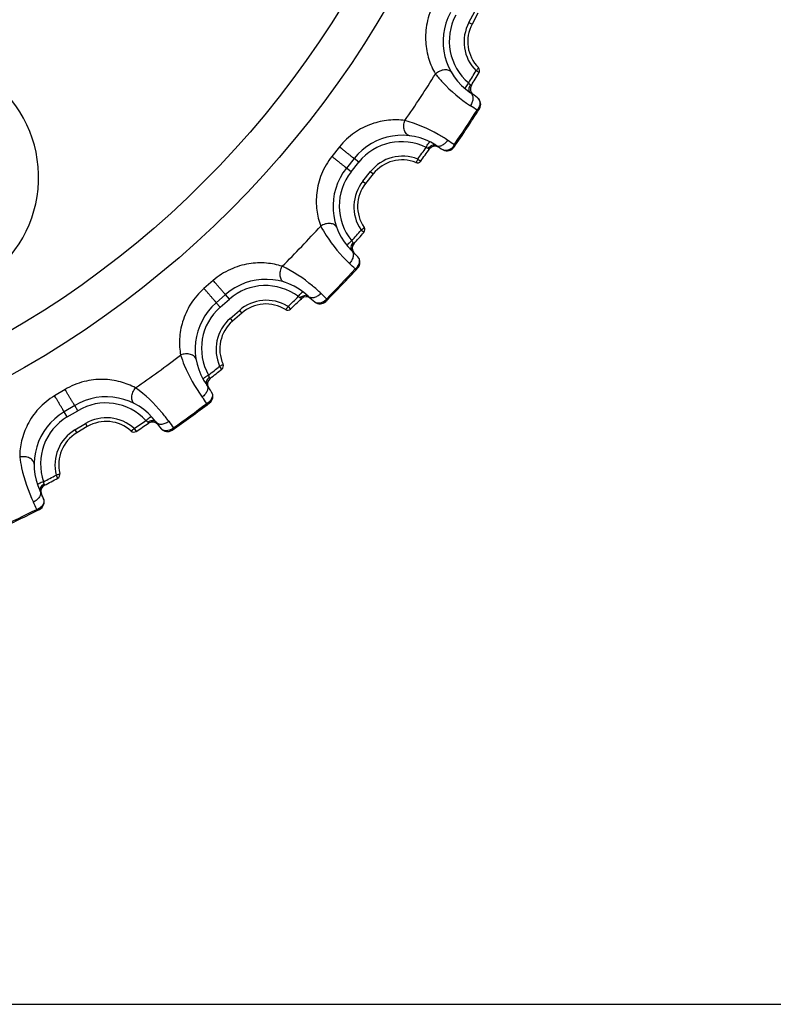
# Model space of a CAD drawing. Units: millimetres. Extents: x 0 to 297, y 0 to 210.
# Drawn here: x 139 to 194, y 0 to 72 of the extents above; entities that cross this region are included whole.
import ezdxf

# ---------------------------------------------------------------- set-up
doc = ezdxf.new("R2010")
doc.units = ezdxf.units.MM
doc.header["$LTSCALE"] = 16.335
doc.layers.get('0').update_dxf_attribs({"linetype": 'CONTINUOUS'})
doc.layers.add('RUNDUNGEN', color=7, linetype='CONTINUOUS')

msp = doc.modelspace()

# ---------------------------------------------------------------- linework, layer by layer
at = {"color": 7, "linetype": 'CONTINUOUS'}
msp.add_line((0, 0), (297, 0), dxfattribs=at)
for radius in [72.111, 69.282]:
    msp.add_circle((103.211, 109.124), radius, dxfattribs=at)
at = {"layer": 'RUNDUNGEN', "color": 7, "linetype": 'CONTINUOUS'}
for p, q in [((171.61, 71.806), (172.037, 72.599)), ((172.268, 72.474), (171.841, 71.681)), ((171.61, 71.806), (171.841, 71.681)), ((172.351, 68.132), (172.125, 68.266)), ((162.137, 62.703), (161.58, 62.005)), ((163.207, 61.854), (162.646, 61.151)), ((162.988, 60.878), (163.549, 61.581)), ((163.549, 61.581), (163.207, 61.854)), ((167.866, 61.814), (168.078, 61.658)), ((162.988, 60.878), (162.646, 61.151)), ((163.847, 60.192), (164.409, 60.896)), ((164.614, 60.732), (164.053, 60.029)), ((164.409, 60.896), (164.614, 60.732)), ((163.847, 60.192), (164.053, 60.029)), ((163.921, 56.445), (163.722, 56.618)), ((163.477, 53.849), (163.475, 53.847)), ((152.901, 52.928), (152.229, 52.34)), ((153.802, 51.901), (153.125, 51.309)), ((154.09, 51.571), (153.802, 51.901)), ((153.413, 50.98), (153.125, 51.309)), ((153.413, 50.98), (154.09, 51.571)), ((154.136, 50.152), (154.814, 50.744)), ((154.987, 50.546), (154.309, 49.954)), ((154.814, 50.744), (154.987, 50.546)), ((158.379, 51.029), (158.56, 50.839)), ((154.136, 50.152), (154.309, 49.954)), ((153.539, 46.452), (153.374, 46.657)), ((142.069, 44.958), (141.302, 44.5)), ((142.772, 43.788), (141.999, 43.326)), ((142.224, 42.95), (141.999, 43.326)), ((142.224, 42.95), (142.996, 43.411)), ((142.996, 43.411), (142.772, 43.788)), ((142.787, 42.006), (143.56, 42.468)), ((142.787, 42.006), (142.922, 41.781)), ((143.695, 42.242), (142.922, 41.781)), ((143.56, 42.468), (143.695, 42.242)), ((147.12, 42.112), (147.264, 41.892)), ((141.54, 38.472), (141.414, 38.704))]:
    msp.add_line(p, q, dxfattribs=at)
for centre, radius, start, end in [((174.219, 70.402), 4.5, 151.71429, 236.28775), ((174.164, 70.434), 3.998, 151.73506, 229.91237), ((174.252, 70.383), 3.001, 151.70431, 224.86051), ((174.219, 70.402), 2.7, 151.71224, 224.87807), ((172.093, 68.285), 0.3, 329.33715, 44.87807), ((103.211, 109.124), 77.707, 325.0708, 328.07206), ((103.211, 109.124), 80.116, 328.59343, 329.33715), ((103.211, 109.124), 80.378, 328.55349, 329.33715), ((131.134, 60.475), 9, 299.85471, 49.25), ((172.211, 66.929), 0.5, 148.55365, 234.8741), ((166.227, 58.423), 9.9, 52.64558, 56.28835), ((171.87, 65.816), 0.6, 327.75733, 52.64551), ((161.052, 49.468), 19.434, 55.00115, 56.71517), ((103.211, 109.124), 81.776, 325.38553, 327.75733), ((103.211, 109.124), 81.683, 325.51622, 327.62662), ((166.725, 59.049), 4.5, 56.85505, 141.42857), ((166.674, 59.087), 3.998, 63.23068, 141.40757), ((103.211, 109.124), 80.116, 323.80571, 324.54943), ((169.129, 62.26), 0.5, 58.26877, 144.58937), ((174.598, 71.106), 9.9, 236.85447, 240.49727), ((170.018, 63.012), 0.6, 240.49722, 325.38553), ((180.902, 79.542), 19.623, 236.43342, 238.13095), ((166.755, 59.025), 3.001, 68.28261, 141.43824), ((103.211, 109.124), 80.378, 323.80571, 324.58937), ((166.725, 59.049), 2.7, 68.26479, 141.42828), ((167.836, 61.835), 0.3, 248.26479, 323.80571), ((166.164, 58.345), 4.5, 141.42857, 226.00204), ((166.115, 58.386), 3.998, 141.44934, 219.62666), ((166.193, 58.321), 3.001, 141.41882, 213.67567), ((166.164, 58.345), 2.7, 141.42665, 214.59235), ((103.211, 109.124), 77.707, 314.78508, 317.78635), ((103.211, 109.124), 80.116, 318.30771, 319.05144), ((103.211, 109.124), 80.378, 318.26778, 319.05144), ((166.188, 58.317), 2.995, 213.68115, 214.58195), ((163.694, 56.642), 0.3, 319.05144, 34.59235), ((163.568, 55.287), 0.5, 138.26793, 224.58839), ((156.161, 47.986), 9.9, 42.35987, 46.00263), ((149.47, 40.099), 19.435, 44.71545, 46.42945), ((163.033, 54.252), 0.6, 317.70548, 42.35995), ((103.211, 109.124), 81.776, 315.09981, 317.47161), ((103.211, 109.124), 81.683, 315.2305, 317.34091), ((156.763, 48.513), 4.5, 46.56933, 131.14286), ((156.72, 48.56), 3.998, 52.94497, 131.12186), ((174.371, 66.146), 19.623, 226.14771, 227.84523), ((156.085, 47.92), 4.5, 131.14286, 215.71632), ((156.789, 48.484), 3.001, 58.9285, 131.15236), ((156.763, 48.513), 2.7, 57.97907, 131.14257), ((103.211, 109.124), 80.116, 313.51999, 314.26372), ((103.211, 109.124), 80.378, 313.51999, 314.30365), ((159.702, 51.243), 0.5, 47.98306, 134.30365), ((166.663, 58.97), 9.9, 226.56876, 230.21156), ((160.711, 51.824), 0.6, 230.21148, 315.09994), ((156.045, 47.97), 3.998, 131.1638, 209.3407), ((158.354, 51.056), 0.3, 237.97907, 313.51999), ((156.793, 48.492), 2.992, 57.99062, 58.92474), ((156.11, 47.891), 3.001, 131.13306, 204.28899), ((156.085, 47.92), 2.7, 131.13988, 204.30664), ((103.211, 109.124), 77.707, 304.49937, 307.50063), ((153.351, 46.686), 0.3, 308.76572, 24.30664), ((103.211, 109.124), 80.116, 308.022, 308.76572), ((103.211, 109.124), 80.378, 307.98206, 308.76572), ((152.985, 45.375), 0.5, 127.98222, 214.30267), ((144.394, 39.514), 9.9, 32.07416, 35.71692), ((152.274, 44.453), 0.6, 307.1859, 32.07421), ((145.08, 39.925), 4.5, 36.28362, 120.85714), ((145.046, 39.979), 3.998, 42.65925, 120.83614), ((103.211, 109.124), 81.776, 304.8141, 307.1859), ((103.211, 109.124), 81.683, 304.94479, 307.05519), ((136.402, 32.948), 19.434, 34.42972, 36.14374), ((144.307, 39.463), 4.5, 120.85714, 205.43061), ((144.276, 39.519), 3.998, 120.87791, 199.05523), ((145.1, 39.892), 3.001, 47.71118, 120.86681), ((145.08, 39.925), 2.7, 47.69336, 120.85685), ((103.211, 109.124), 80.116, 303.23428, 303.978), ((103.211, 109.124), 80.378, 303.23428, 304.01794), ((148.459, 42.087), 0.5, 37.69734, 124.01794), ((156.688, 48.446), 9.9, 216.28304, 219.92585), ((165.554, 54.13), 19.623, 215.86199, 217.55952), ((144.326, 39.43), 3.001, 120.84733, 194.00314), ((144.307, 39.463), 2.7, 120.85729, 194.02093), ((147.099, 42.143), 0.3, 227.69336, 303.23428), ((149.556, 42.477), 0.6, 219.92589, 304.81422), ((103.211, 109.124), 80.116, 297.73628, 298.48001), ((103.211, 109.124), 80.378, 297.69635, 298.48001), ((141.397, 38.736), 0.3, 298.48001, 14.02093), ((131.303, 33.279), 9.9, 21.78844, 25.4312), ((140.802, 37.512), 0.5, 117.6965, 204.01696), ((122.267, 28.246), 19.434, 24.14401, 25.85803), ((139.938, 36.731), 0.6, 296.90019, 21.78848), ((103.211, 109.124), 81.776, 294.52839, 296.90019), ((103.211, 109.124), 81.683, 294.65908, 296.76948)]:
    msp.add_arc(centre, radius, start, end, dxfattribs=at)
for points, knots in [([(169.055, 73.184), (168.817, 72.741), (168.48, 71.813), (168.383, 70.404), (168.624, 69.125), (168.962, 68.369), (169.162, 68.028)], [0, 0, 0, 0, 0.280936, 0.541781, 0.779613, 1, 1, 1, 1]), ([(172.125, 68.266), (172.153, 68.291), (172.199, 68.343), (172.252, 68.404), (172.284, 68.445), (172.299, 68.469), (172.305, 68.484), (172.308, 68.495), (172.306, 68.497)], [0, 0, 0, 0, 0.377608, 0.696351, 0.818824, 0.911421, 0.971985, 1, 1, 1, 1]), ([(170.333, 68.132), (170.312, 68.169), (170.253, 68.237), (170.132, 68.306), (169.984, 68.34), (169.757, 68.341), (169.462, 68.254), (169.254, 68.114), (169.162, 68.028)], [0, 0, 0, 0, 0.096621, 0.199632, 0.313043, 0.437954, 0.713725, 1, 1, 1, 1]), ([(169.162, 68.028), (169.326, 67.822), (170.079, 66.95), (170.974, 66.202), (171.717, 65.714)], [0, 0, 0, 0, 0.228397, 1, 1, 1, 1]), ([(171.589, 67.375), (171.549, 67.327), (171.476, 67.236), (171.396, 67.125), (171.349, 67.05), (171.327, 67.008), (171.316, 66.982), (171.316, 66.964), (171.32, 66.96)], [0, 0, 0, 0, 0.376285, 0.694733, 0.817545, 0.910049, 0.969948, 1, 1, 1, 1]), ([(171.709, 67.252), (171.699, 67.259), (171.655, 67.296), (171.616, 67.339), (171.589, 67.375)], [0, 0, 0, 0, 0.219732, 1, 1, 1, 1]), ([(171.709, 67.252), (171.675, 67.199), (171.622, 67.088), (171.593, 66.916), (171.621, 66.761), (171.685, 66.683), (171.721, 66.658)], [0, 0, 0, 0, 0.292214, 0.561076, 0.794632, 1, 1, 1, 1]), ([(171.784, 67.19), (171.784, 67.19), (171.783, 67.192), (171.781, 67.193), (171.778, 67.196), (171.773, 67.2), (171.764, 67.207), (171.753, 67.216), (171.735, 67.231), (171.72, 67.243), (171.709, 67.252)], [0, 0, 0, 0, 0.016726, 0.037523, 0.066502, 0.148684, 0.262351, 0.406115, 0.578504, 1, 1, 1, 1]), ([(171.721, 66.658), (171.75, 66.64), (171.802, 66.592), (171.858, 66.499), (171.891, 66.387), (171.905, 66.213), (171.86, 65.976), (171.773, 65.8), (171.717, 65.714)], [0, 0, 0, 0, 0.098323, 0.201548, 0.312902, 0.434222, 0.704561, 1, 1, 1, 1]), ([(172.234, 66.293), (172.264, 66.269), (172.327, 66.206), (172.393, 66.073), (172.414, 65.894), (172.393, 65.765), (172.374, 65.697)], [0, 0, 0, 0, 0.179401, 0.404285, 0.674374, 1, 1, 1, 1]), ([(172.374, 65.697), (172.366, 65.669), (172.326, 65.557), (172.259, 65.455), (172.198, 65.388)], [0, 0, 0, 0, 0.244226, 1, 1, 1, 1]), ([(172.324, 65.412), (172.35, 65.452), (172.385, 65.547), (172.383, 65.647), (172.374, 65.697)], [0, 0, 0, 0, 0.486035, 1, 1, 1, 1]), ([(172.198, 65.388), (172.214, 65.387), (172.242, 65.385), (172.285, 65.387), (172.315, 65.398), (172.324, 65.412)], [0, 0, 0, 0, 0.35078, 0.6297, 1, 1, 1, 1]), ([(166.92, 64.632), (166.528, 64.682), (165.7, 64.695), (164.429, 64.415), (163.171, 63.772), (162.451, 63.097), (162.137, 62.703)], [0, 0, 0, 0, 0.220392, 0.458226, 0.719068, 1, 1, 1, 1]), ([(167.284, 63.514), (167.242, 63.519), (167.157, 63.546), (167.046, 63.631), (166.956, 63.753), (166.866, 63.961), (166.83, 64.267), (166.877, 64.514), (166.92, 64.632)], [0, 0, 0, 0, 0.096621, 0.199632, 0.313042, 0.437954, 0.713724, 1, 1, 1, 1]), ([(170.052, 63.192), (169.824, 63.342), (168.843, 63.944), (167.767, 64.399), (166.92, 64.632)], [0, 0, 0, 0, 0.237037, 1, 1, 1, 1]), ([(163.207, 61.854), (163.207, 61.854), (163.206, 61.855), (163.205, 61.856), (163.202, 61.857), (163.198, 61.861), (163.19, 61.867), (163.178, 61.876), (163.163, 61.887), (163.144, 61.902), (163.123, 61.918), (163.089, 61.945), (163.039, 61.984), (162.973, 62.036), (162.898, 62.095), (162.816, 62.16), (162.729, 62.229), (162.609, 62.325), (162.46, 62.444), (162.292, 62.578), (162.186, 62.664), (162.137, 62.703)], [0, 0, 0, 0, 0.000419, 0.00162, 0.00361, 0.006385, 0.014277, 0.025263, 0.039298, 0.056294, 0.076149, 0.098764, 0.151795, 0.214204, 0.284672, 0.361645, 0.443478, 0.52839, 0.700079, 0.861928, 1, 1, 1, 1]), ([(168.475, 62.657), (168.503, 62.713), (168.558, 62.815), (168.628, 62.932), (168.679, 63.005), (168.709, 63.041), (168.729, 63.062), (168.745, 63.07), (168.75, 63.067)], [0, 0, 0, 0, 0.376284, 0.694734, 0.817546, 0.91005, 0.969948, 1, 1, 1, 1]), ([(168.475, 62.657), (168.49, 62.653), (168.545, 62.638), (168.599, 62.615), (168.635, 62.595)], [0, 0, 0, 0, 0.273873, 1, 1, 1, 1]), ([(168.635, 62.595), (168.671, 62.647), (168.752, 62.739), (168.898, 62.833), (169.052, 62.868), (169.148, 62.841), (169.185, 62.817)], [0, 0, 0, 0, 0.292215, 0.561078, 0.794633, 1, 1, 1, 1]), ([(169.185, 62.817), (169.214, 62.798), (169.278, 62.769), (169.386, 62.754), (169.502, 62.767), (169.667, 62.823), (169.867, 62.957), (169.995, 63.107), (170.052, 63.192)], [0, 0, 0, 0, 0.098323, 0.201548, 0.312902, 0.434222, 0.704562, 1, 1, 1, 1]), ([(170.541, 62.877), (170.528, 62.849), (170.473, 62.744), (170.395, 62.65), (170.326, 62.595)], [0, 0, 0, 0, 0.257758, 1, 1, 1, 1]), ([(170.326, 62.595), (170.375, 62.606), (170.468, 62.643), (170.541, 62.713), (170.569, 62.752)], [0, 0, 0, 0, 0.513968, 1, 1, 1, 1]), ([(170.556, 62.849), (170.555, 62.851), (170.55, 62.861), (170.545, 62.87), (170.541, 62.877)], [0, 0, 0, 0, 0.237565, 1, 1, 1, 1]), ([(170.569, 62.752), (170.576, 62.763), (170.577, 62.8), (170.564, 62.831), (170.556, 62.849)], [0, 0, 0, 0, 0.388918, 1, 1, 1, 1]), ([(161.58, 62.005), (161.266, 61.611), (160.769, 60.759), (160.422, 59.389), (160.431, 58.088), (160.628, 57.283), (160.764, 56.913)], [0, 0, 0, 0, 0.280936, 0.541781, 0.779613, 1, 1, 1, 1]), ([(162.646, 61.151), (162.646, 61.151), (162.645, 61.152), (162.644, 61.153), (162.642, 61.155), (162.638, 61.158), (162.63, 61.165), (162.619, 61.174), (162.604, 61.186), (162.586, 61.201), (162.565, 61.218), (162.531, 61.246), (162.482, 61.285), (162.416, 61.338), (162.342, 61.398), (162.261, 61.464), (162.174, 61.533), (162.054, 61.629), (161.905, 61.748), (161.736, 61.881), (161.629, 61.966), (161.58, 62.005)], [0, 0, 0, 0, 0.000419, 0.001619, 0.003609, 0.006383, 0.014274, 0.02526, 0.039294, 0.056289, 0.076145, 0.09876, 0.151792, 0.214201, 0.28467, 0.361644, 0.443478, 0.52839, 0.70008, 0.86193, 1, 1, 1, 1]), ([(168.635, 62.595), (168.647, 62.588), (168.664, 62.579), (168.685, 62.568), (168.697, 62.562), (168.707, 62.557), (168.714, 62.553), (168.718, 62.552), (168.719, 62.551), (168.721, 62.55), (168.721, 62.55)], [0, 0, 0, 0, 0.421701, 0.593905, 0.737649, 0.851309, 0.933568, 0.962552, 0.983321, 1, 1, 1, 1]), ([(170.326, 62.595), (170.271, 62.551), (170.161, 62.48), (169.988, 62.429), (169.839, 62.437), (169.757, 62.47), (169.723, 62.489)], [0, 0, 0, 0, 0.325607, 0.595699, 0.820608, 1, 1, 1, 1]), ([(167.866, 61.814), (167.853, 61.778), (167.824, 61.716), (167.789, 61.643), (167.763, 61.597), (167.748, 61.574), (167.736, 61.562), (167.727, 61.556), (167.725, 61.557)], [0, 0, 0, 0, 0.377608, 0.696351, 0.818824, 0.911421, 0.971985, 1, 1, 1, 1]), ([(161.935, 56.806), (161.921, 56.846), (161.875, 56.923), (161.768, 57.012), (161.629, 57.073), (161.406, 57.114), (161.1, 57.081), (160.87, 56.981), (160.764, 56.913)], [0, 0, 0, 0, 0.096621, 0.199632, 0.313043, 0.437954, 0.713725, 1, 1, 1, 1]), ([(160.764, 56.913), (160.889, 56.681), (161.474, 55.688), (162.221, 54.792), (162.865, 54.18)], [0, 0, 0, 0, 0.228397, 1, 1, 1, 1]), ([(163.722, 56.618), (163.754, 56.638), (163.808, 56.68), (163.872, 56.731), (163.91, 56.766), (163.93, 56.786), (163.939, 56.8), (163.943, 56.81), (163.941, 56.812)], [0, 0, 0, 0, 0.377608, 0.696351, 0.818824, 0.911421, 0.971985, 1, 1, 1, 1]), ([(163.036, 55.837), (162.987, 55.796), (162.9, 55.72), (162.801, 55.625), (162.741, 55.56), (162.713, 55.523), (162.697, 55.498), (162.693, 55.481), (162.696, 55.477)], [0, 0, 0, 0, 0.376285, 0.694733, 0.817545, 0.910049, 0.969948, 1, 1, 1, 1]), ([(163.132, 55.694), (163.089, 55.648), (163.017, 55.548), (162.958, 55.384), (162.958, 55.227), (163.006, 55.139), (163.038, 55.108)], [0, 0, 0, 0, 0.292214, 0.561076, 0.794632, 1, 1, 1, 1]), ([(163.132, 55.694), (163.123, 55.703), (163.086, 55.747), (163.055, 55.796), (163.036, 55.837)], [0, 0, 0, 0, 0.219732, 1, 1, 1, 1]), ([(163.195, 55.62), (163.194, 55.619), (163.194, 55.622), (163.192, 55.623), (163.19, 55.626), (163.185, 55.632), (163.178, 55.64), (163.169, 55.651), (163.154, 55.669), (163.141, 55.684), (163.132, 55.694)], [0, 0, 0, 0, 0.016726, 0.037523, 0.066502, 0.148684, 0.262351, 0.406115, 0.578504, 1, 1, 1, 1]), ([(163.038, 55.108), (163.062, 55.084), (163.105, 55.028), (163.144, 54.926), (163.157, 54.81), (163.139, 54.637), (163.052, 54.412), (162.935, 54.254), (162.865, 54.18)], [0, 0, 0, 0, 0.098323, 0.201548, 0.312902, 0.434222, 0.704561, 1, 1, 1, 1]), ([(157.952, 53.971), (157.575, 54.09), (156.762, 54.251), (155.462, 54.202), (154.11, 53.794), (153.28, 53.259), (152.901, 52.928)], [0, 0, 0, 0, 0.220392, 0.458226, 0.719068, 1, 1, 1, 1]), ([(163.508, 54.046), (163.495, 54.019), (163.436, 53.916), (163.352, 53.827), (163.28, 53.773)], [0, 0, 0, 0, 0.244226, 1, 1, 1, 1]), ([(163.408, 53.774), (163.441, 53.809), (163.493, 53.896), (163.508, 53.995), (163.508, 54.046)], [0, 0, 0, 0, 0.486035, 1, 1, 1, 1]), ([(163.477, 54.657), (163.503, 54.628), (163.553, 54.555), (163.595, 54.412), (163.583, 54.232), (163.539, 54.109), (163.508, 54.046)], [0, 0, 0, 0, 0.179401, 0.404285, 0.674374, 1, 1, 1, 1]), ([(158.111, 52.806), (158.07, 52.819), (157.991, 52.861), (157.897, 52.964), (157.83, 53.1), (157.779, 53.321), (157.798, 53.628), (157.888, 53.863), (157.952, 53.971)], [0, 0, 0, 0, 0.096621, 0.199632, 0.313042, 0.437954, 0.713724, 1, 1, 1, 1]), ([(160.776, 51.995), (160.579, 52.184), (159.721, 52.951), (158.744, 53.591), (157.952, 53.971)], [0, 0, 0, 0, 0.237037, 1, 1, 1, 1]), ([(163.28, 53.773), (163.295, 53.769), (163.322, 53.762), (163.365, 53.756), (163.397, 53.762), (163.408, 53.774)], [0, 0, 0, 0, 0.35078, 0.6297, 1, 1, 1, 1]), ([(153.802, 51.901), (153.802, 51.901), (153.801, 51.902), (153.8, 51.903), (153.798, 51.905), (153.794, 51.909), (153.788, 51.916), (153.778, 51.927), (153.765, 51.942), (153.749, 51.959), (153.731, 51.979), (153.702, 52.012), (153.661, 52.059), (153.605, 52.122), (153.542, 52.194), (153.473, 52.272), (153.399, 52.356), (153.298, 52.471), (153.173, 52.615), (153.032, 52.777), (152.942, 52.88), (152.901, 52.928)], [0, 0, 0, 0, 0.000419, 0.00162, 0.00361, 0.006385, 0.014277, 0.025263, 0.039298, 0.056294, 0.076149, 0.098764, 0.151795, 0.214204, 0.284672, 0.361645, 0.443478, 0.52839, 0.700079, 0.861928, 1, 1, 1, 1]), ([(152.229, 52.34), (151.85, 52.009), (151.208, 51.259), (150.622, 49.973), (150.398, 48.692), (150.449, 47.864), (150.517, 47.475)], [0, 0, 0, 0, 0.280936, 0.541781, 0.779613, 1, 1, 1, 1]), ([(153.125, 51.309), (153.125, 51.309), (153.124, 51.31), (153.123, 51.311), (153.121, 51.314), (153.118, 51.318), (153.112, 51.326), (153.102, 51.337), (153.09, 51.352), (153.075, 51.369), (153.057, 51.39), (153.029, 51.423), (152.988, 51.471), (152.933, 51.535), (152.87, 51.607), (152.802, 51.686), (152.729, 51.769), (152.627, 51.886), (152.502, 52.029), (152.36, 52.19), (152.27, 52.293), (152.229, 52.34)], [0, 0, 0, 0, 0.000419, 0.001619, 0.003609, 0.006383, 0.014274, 0.02526, 0.039294, 0.056289, 0.076145, 0.09876, 0.151792, 0.214201, 0.28467, 0.361644, 0.443478, 0.52839, 0.70008, 0.86193, 1, 1, 1, 1]), ([(159.129, 51.75), (159.167, 51.8), (159.239, 51.891), (159.329, 51.994), (159.392, 52.057), (159.428, 52.087), (159.451, 52.104), (159.469, 52.108), (159.473, 52.105)], [0, 0, 0, 0, 0.376284, 0.694734, 0.817546, 0.91005, 0.969948, 1, 1, 1, 1]), ([(159.276, 51.661), (159.32, 51.706), (159.416, 51.782), (159.577, 51.848), (159.734, 51.855), (159.825, 51.811), (159.857, 51.781)], [0, 0, 0, 0, 0.292215, 0.561078, 0.794633, 1, 1, 1, 1]), ([(159.857, 51.781), (159.881, 51.757), (159.939, 51.717), (160.043, 51.683), (160.159, 51.675), (160.332, 51.701), (160.552, 51.797), (160.705, 51.922), (160.776, 51.995)], [0, 0, 0, 0, 0.098323, 0.201548, 0.312902, 0.434222, 0.704562, 1, 1, 1, 1]), ([(159.129, 51.75), (159.143, 51.744), (159.195, 51.719), (159.244, 51.687), (159.276, 51.661)], [0, 0, 0, 0, 0.273873, 1, 1, 1, 1]), ([(159.276, 51.661), (159.286, 51.652), (159.301, 51.64), (159.32, 51.625), (159.331, 51.617), (159.34, 51.61), (159.346, 51.606), (159.349, 51.603), (159.35, 51.602), (159.353, 51.601), (159.352, 51.601)], [0, 0, 0, 0, 0.421701, 0.593905, 0.737649, 0.851309, 0.933568, 0.962552, 0.983321, 1, 1, 1, 1]), ([(160.939, 51.359), (160.877, 51.325), (160.757, 51.275), (160.577, 51.256), (160.432, 51.291), (160.357, 51.338), (160.327, 51.363)], [0, 0, 0, 0, 0.325607, 0.595699, 0.820608, 1, 1, 1, 1]), ([(161.201, 51.598), (161.184, 51.573), (161.111, 51.479), (161.017, 51.401), (160.939, 51.359)], [0, 0, 0, 0, 0.257758, 1, 1, 1, 1]), ([(160.939, 51.359), (160.99, 51.361), (161.088, 51.381), (161.172, 51.437), (161.206, 51.47)], [0, 0, 0, 0, 0.513968, 1, 1, 1, 1]), ([(161.211, 51.568), (161.21, 51.57), (161.207, 51.581), (161.204, 51.591), (161.201, 51.598)], [0, 0, 0, 0, 0.237565, 1, 1, 1, 1]), ([(161.206, 51.47), (161.215, 51.48), (161.223, 51.516), (161.216, 51.548), (161.211, 51.568)], [0, 0, 0, 0, 0.388918, 1, 1, 1, 1]), ([(158.379, 51.029), (158.361, 50.997), (158.321, 50.941), (158.273, 50.875), (158.24, 50.835), (158.22, 50.814), (158.207, 50.805), (158.197, 50.8), (158.195, 50.802)], [0, 0, 0, 0, 0.377608, 0.696351, 0.818824, 0.911421, 0.971985, 1, 1, 1, 1]), ([(151.65, 47.161), (151.643, 47.203), (151.611, 47.287), (151.522, 47.394), (151.396, 47.479), (151.184, 47.559), (150.877, 47.581), (150.633, 47.524), (150.517, 47.475)], [0, 0, 0, 0, 0.096621, 0.199632, 0.313043, 0.437954, 0.713725, 1, 1, 1, 1]), ([(150.517, 47.475), (150.598, 47.225), (150.996, 46.144), (151.572, 45.129), (152.096, 44.411)], [0, 0, 0, 0, 0.228397, 1, 1, 1, 1]), ([(153.374, 46.657), (153.409, 46.671), (153.47, 46.703), (153.542, 46.741), (153.586, 46.769), (153.609, 46.785), (153.62, 46.798), (153.626, 46.807), (153.625, 46.809)], [0, 0, 0, 0, 0.377608, 0.696351, 0.818824, 0.911421, 0.971985, 1, 1, 1, 1]), ([(147.224, 45.083), (146.875, 45.268), (146.104, 45.571), (144.816, 45.755), (143.412, 45.595), (142.501, 45.216), (142.069, 44.958)], [0, 0, 0, 0, 0.220392, 0.458226, 0.719068, 1, 1, 1, 1]), ([(152.559, 46.011), (152.505, 45.98), (152.405, 45.921), (152.291, 45.845), (152.22, 45.791), (152.186, 45.76), (152.166, 45.739), (152.159, 45.722), (152.161, 45.717)], [0, 0, 0, 0, 0.376284, 0.694733, 0.817545, 0.910049, 0.969948, 1, 1, 1, 1]), ([(152.628, 45.853), (152.578, 45.815), (152.489, 45.73), (152.402, 45.579), (152.374, 45.425), (152.406, 45.329), (152.432, 45.293)], [0, 0, 0, 0, 0.292214, 0.561076, 0.794632, 1, 1, 1, 1]), ([(152.628, 45.853), (152.622, 45.864), (152.593, 45.914), (152.572, 45.968), (152.559, 46.011)], [0, 0, 0, 0, 0.219732, 1, 1, 1, 1]), ([(152.677, 45.769), (152.677, 45.769), (152.676, 45.771), (152.675, 45.772), (152.673, 45.777), (152.67, 45.783), (152.664, 45.792), (152.658, 45.804), (152.646, 45.825), (152.636, 45.842), (152.628, 45.853)], [0, 0, 0, 0, 0.016726, 0.037523, 0.066502, 0.148684, 0.262351, 0.406115, 0.578504, 1, 1, 1, 1]), ([(142.772, 43.788), (142.772, 43.788), (142.771, 43.789), (142.77, 43.789), (142.769, 43.792), (142.766, 43.797), (142.76, 43.805), (142.752, 43.818), (142.742, 43.834), (142.73, 43.854), (142.716, 43.877), (142.693, 43.914), (142.661, 43.968), (142.617, 44.04), (142.567, 44.122), (142.514, 44.211), (142.457, 44.306), (142.377, 44.439), (142.28, 44.602), (142.17, 44.787), (142.1, 44.904), (142.069, 44.958)], [0, 0, 0, 0, 0.000419, 0.00162, 0.00361, 0.006385, 0.014277, 0.025263, 0.039298, 0.056294, 0.076149, 0.098764, 0.151795, 0.214204, 0.284672, 0.361645, 0.443478, 0.52839, 0.700079, 0.861928, 1, 1, 1, 1]), ([(147.173, 43.908), (147.135, 43.928), (147.065, 43.984), (146.991, 44.102), (146.949, 44.248), (146.938, 44.474), (147.012, 44.773), (147.142, 44.988), (147.224, 45.083)], [0, 0, 0, 0, 0.096621, 0.199632, 0.313042, 0.437954, 0.713724, 1, 1, 1, 1]), ([(149.65, 42.634), (149.49, 42.856), (148.783, 43.764), (147.936, 44.567), (147.224, 45.083)], [0, 0, 0, 0, 0.237037, 1, 1, 1, 1]), ([(152.432, 45.293), (152.451, 45.266), (152.483, 45.203), (152.503, 45.096), (152.495, 44.979), (152.447, 44.812), (152.322, 44.606), (152.178, 44.471), (152.096, 44.411)], [0, 0, 0, 0, 0.098323, 0.201548, 0.312902, 0.434222, 0.704561, 1, 1, 1, 1]), ([(152.783, 44.771), (152.803, 44.738), (152.84, 44.657), (152.855, 44.509), (152.812, 44.334), (152.746, 44.221), (152.704, 44.164)], [0, 0, 0, 0, 0.179401, 0.404285, 0.674374, 1, 1, 1, 1]), ([(141.302, 44.5), (140.87, 44.242), (140.104, 43.619), (139.298, 42.458), (138.85, 41.237), (138.752, 40.414), (138.749, 40.019)], [0, 0, 0, 0, 0.280936, 0.541782, 0.779613, 1, 1, 1, 1]), ([(141.999, 43.326), (141.999, 43.326), (141.999, 43.327), (141.998, 43.328), (141.997, 43.331), (141.994, 43.336), (141.989, 43.344), (141.982, 43.357), (141.973, 43.374), (141.961, 43.394), (141.947, 43.418), (141.925, 43.455), (141.894, 43.509), (141.851, 43.582), (141.802, 43.664), (141.749, 43.754), (141.692, 43.849), (141.613, 43.982), (141.515, 44.145), (141.405, 44.329), (141.334, 44.446), (141.302, 44.5)], [0, 0, 0, 0, 0.000419, 0.001619, 0.003609, 0.006383, 0.014274, 0.02526, 0.039294, 0.056289, 0.076145, 0.09876, 0.151792, 0.214201, 0.28467, 0.361644, 0.443478, 0.52839, 0.70008, 0.86193, 1, 1, 1, 1]), ([(152.704, 44.164), (152.687, 44.141), (152.611, 44.049), (152.512, 43.977), (152.432, 43.937)], [0, 0, 0, 0, 0.244226, 1, 1, 1, 1]), ([(152.432, 43.937), (152.446, 43.93), (152.471, 43.918), (152.512, 43.905), (152.545, 43.905), (152.558, 43.915)], [0, 0, 0, 0, 0.35078, 0.6297, 1, 1, 1, 1]), ([(152.558, 43.915), (152.596, 43.943), (152.662, 44.02), (152.695, 44.115), (152.704, 44.164)], [0, 0, 0, 0, 0.486035, 1, 1, 1, 1]), ([(147.986, 42.688), (148.032, 42.73), (148.119, 42.807), (148.227, 42.892), (148.3, 42.942), (148.34, 42.966), (148.366, 42.978), (148.384, 42.979), (148.388, 42.976)], [0, 0, 0, 0, 0.376284, 0.694734, 0.817546, 0.91005, 0.969948, 1, 1, 1, 1]), ([(147.986, 42.688), (147.999, 42.679), (148.045, 42.645), (148.087, 42.605), (148.114, 42.573)], [0, 0, 0, 0, 0.273873, 1, 1, 1, 1]), ([(148.114, 42.573), (148.166, 42.61), (148.274, 42.668), (148.445, 42.704), (148.6, 42.683), (148.681, 42.623), (148.707, 42.588)], [0, 0, 0, 0, 0.292215, 0.561078, 0.794633, 1, 1, 1, 1]), ([(148.114, 42.573), (148.123, 42.563), (148.136, 42.548), (148.152, 42.531), (148.161, 42.52), (148.168, 42.512), (148.173, 42.507), (148.177, 42.504), (148.177, 42.502), (148.179, 42.501), (148.179, 42.501)], [0, 0, 0, 0, 0.421701, 0.593905, 0.737649, 0.851309, 0.933568, 0.962552, 0.983321, 1, 1, 1, 1]), ([(148.707, 42.588), (148.727, 42.56), (148.777, 42.51), (148.873, 42.458), (148.986, 42.43), (149.161, 42.424), (149.395, 42.48), (149.568, 42.575), (149.65, 42.634)], [0, 0, 0, 0, 0.098323, 0.201548, 0.312902, 0.434222, 0.704562, 1, 1, 1, 1]), ([(147.12, 42.112), (147.095, 42.084), (147.046, 42.035), (146.988, 41.979), (146.947, 41.946), (146.925, 41.929), (146.91, 41.922), (146.899, 41.92), (146.897, 41.921)], [0, 0, 0, 0, 0.377608, 0.696351, 0.818824, 0.911421, 0.971985, 1, 1, 1, 1]), ([(149.697, 41.979), (149.63, 41.957), (149.503, 41.93), (149.322, 41.943), (149.186, 42.003), (149.121, 42.063), (149.096, 42.092)], [0, 0, 0, 0, 0.325607, 0.595699, 0.820608, 1, 1, 1, 1]), ([(149.998, 42.168), (149.976, 42.147), (149.888, 42.067), (149.781, 42.007), (149.697, 41.979)], [0, 0, 0, 0, 0.257758, 1, 1, 1, 1]), ([(149.697, 41.979), (149.747, 41.972), (149.848, 41.974), (149.941, 42.014), (149.98, 42.042)], [0, 0, 0, 0, 0.513968, 1, 1, 1, 1]), ([(149.98, 42.042), (149.99, 42.049), (150.005, 42.083), (150.003, 42.116), (150.002, 42.137)], [0, 0, 0, 0, 0.388918, 1, 1, 1, 1]), ([(150.002, 42.137), (150.001, 42.139), (150, 42.15), (149.999, 42.16), (149.998, 42.168)], [0, 0, 0, 0, 0.237565, 1, 1, 1, 1]), ([(139.808, 39.508), (139.808, 39.55), (139.792, 39.639), (139.723, 39.76), (139.615, 39.865), (139.42, 39.982), (139.122, 40.059), (138.871, 40.046), (138.749, 40.019)], [0, 0, 0, 0, 0.096621, 0.199632, 0.313043, 0.437954, 0.713725, 1, 1, 1, 1]), ([(138.749, 40.019), (138.784, 39.758), (138.983, 38.624), (139.368, 37.522), (139.755, 36.722)], [0, 0, 0, 0, 0.228397, 1, 1, 1, 1]), ([(140.497, 38.214), (140.438, 38.193), (140.329, 38.153), (140.203, 38.098), (140.124, 38.058), (140.085, 38.033), (140.061, 38.016), (140.052, 38.001), (140.053, 37.996)], [0, 0, 0, 0, 0.376285, 0.694733, 0.817545, 0.910049, 0.969948, 1, 1, 1, 1]), ([(140.537, 38.046), (140.532, 38.058), (140.513, 38.112), (140.501, 38.169), (140.497, 38.214)], [0, 0, 0, 0, 0.219732, 1, 1, 1, 1]), ([(141.414, 38.704), (141.451, 38.711), (141.517, 38.732), (141.594, 38.757), (141.643, 38.776), (141.668, 38.788), (141.681, 38.798), (141.688, 38.806), (141.688, 38.809)], [0, 0, 0, 0, 0.377608, 0.696351, 0.818824, 0.911421, 0.971985, 1, 1, 1, 1]), ([(140.243, 37.531), (140.258, 37.5), (140.278, 37.432), (140.278, 37.323), (140.25, 37.21), (140.173, 37.054), (140.012, 36.874), (139.847, 36.767), (139.755, 36.722)], [0, 0, 0, 0, 0.098323, 0.201548, 0.312902, 0.434222, 0.704561, 1, 1, 1, 1]), ([(140.537, 38.046), (140.48, 38.018), (140.378, 37.95), (140.265, 37.817), (140.21, 37.67), (140.224, 37.571), (140.243, 37.531)], [0, 0, 0, 0, 0.292214, 0.561076, 0.794632, 1, 1, 1, 1]), ([(140.57, 37.955), (140.569, 37.955), (140.569, 37.957), (140.569, 37.958), (140.567, 37.963), (140.565, 37.969), (140.561, 37.98), (140.557, 37.993), (140.549, 38.016), (140.542, 38.033), (140.537, 38.046)], [0, 0, 0, 0, 0.016726, 0.037523, 0.066502, 0.148684, 0.262351, 0.406115, 0.578504, 1, 1, 1, 1]), ([(140.495, 36.954), (140.51, 36.918), (140.531, 36.832), (140.52, 36.683), (140.446, 36.519), (140.361, 36.419), (140.31, 36.371)], [0, 0, 0, 0, 0.179401, 0.404285, 0.674374, 1, 1, 1, 1]), ([(140.31, 36.371), (140.289, 36.351), (140.197, 36.274), (140.087, 36.221), (140.001, 36.195)], [0, 0, 0, 0, 0.244226, 1, 1, 1, 1]), ([(140.001, 36.195), (140.014, 36.186), (140.037, 36.17), (140.075, 36.15), (140.107, 36.144), (140.121, 36.151)], [0, 0, 0, 0, 0.35078, 0.6297, 1, 1, 1, 1]), ([(140.121, 36.151), (140.164, 36.173), (140.243, 36.236), (140.292, 36.324), (140.31, 36.371)], [0, 0, 0, 0, 0.486035, 1, 1, 1, 1])]:
    msp.add_open_spline(points, degree=3, knots=knots, dxfattribs=at)

doc.saveas('drawing.dxf')
